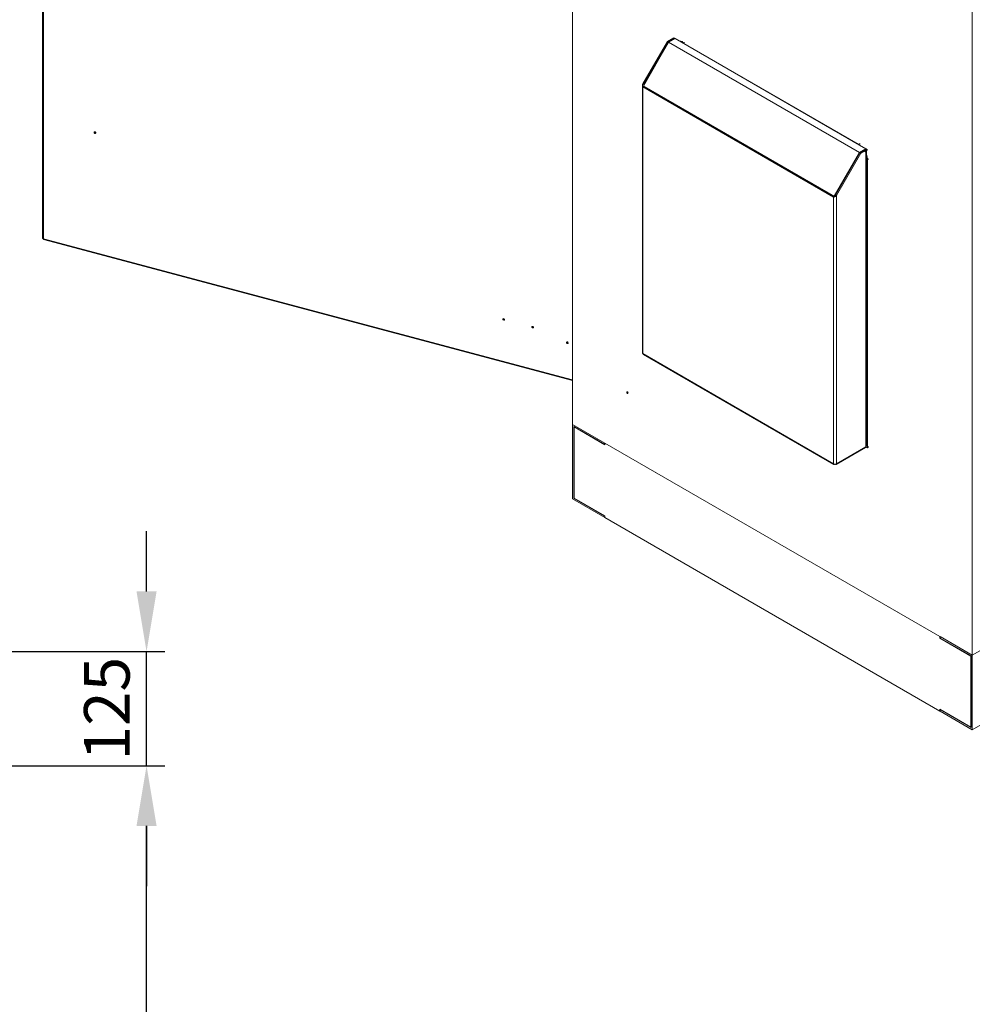
# Model space of a CAD drawing. Units: millimetres. Extents: x 63 to 8701, y 73 to 6222.
# Drawn here: x 6251 to 7296, y 3246 to 4325 of the extents above; entities that cross this region are included whole.
import ezdxf

# ---------------------------------------------------------------- set-up
doc = ezdxf.new("R2010")
doc.units = ezdxf.units.MM
doc.header["$LTSCALE"] = 5
doc.header["$PDSIZE"] = -1
doc.layers.add('Dimensions', color=7, linetype='Continuous')
doc.styles.get("Standard").update_dxf_attribs({"font": 'romans.shx', "width": 0.8})
doc.dimstyles.new('SLDDIMSTYLE2', dxfattribs={"dimscale": 10, "dimtxt": 2.5, "dimasz": 3.302, "dimexe": 1, "dimexo": 1, "dimgap": 0.926042, "dimtad": 1, "dimdec": 0, "dimrnd": 1e-09, "dimzin": 12, "dimdsep": 46, "dimtxsty": 'Standard', "dimcen": 2, "dimadec": 0, "dimazin": 3, "dimtfac": 1, "dimtdec": 0, "dimtmove": 0, "dimatfit": 0, "dimfxl": 1, "dimfrac": 2, "dimtolj": 1, "dimtzin": 12, "dimarcsym": 0})

# ---------------------------------------------------------------- blocks, each defined once
blk = doc.blocks.new('*D16')
at = {"layer": 'Defpoints', "color": 0, "transparency": 16777216}
for p in [(5863.8, 3507.2), (6390.4, 3507.2), (5863.8, 2532.2)]:
    blk.add_point(p, dxfattribs=at)
at = {"layer": 'Dimensions', "color": 0, "lineweight": -2, "transparency": 16777216}
for p, q in [((5883.8, 3507.2), (6410.4, 3507.2)), ((6390.4, 2598.3), (6390.4, 3441.2)), ((5883.8, 2532.2), (6410.4, 2532.2))]:
    blk.add_line(p, q, dxfattribs=at)
at = {"layer": 'Dimensions', "color": 0, "transparency": 16777216}
for points in [[(6379.4, 3441.2), (6401.4, 3441.2), (6390.4, 3507.2)], [(6379.4, 2598.3), (6401.4, 2598.3), (6390.4, 2532.2)]]:
    blk.add_solid(points, dxfattribs=at)
at = {"layer": 'Dimensions', "color": 0, "transparency": 16777216, "insert": (6346.8, 3019.7), "char_height": 50, "attachment_point": 5, "rotation": 90}
blk.add_mtext('\\A1;975', dxfattribs=at)
blk = doc.blocks.new('*D17')
at = {"layer": 'Defpoints', "color": 0, "transparency": 16777216}
for p in [(5863.8, 3632.2), (6390.4, 3632.2), (5863.8, 3507.2)]:
    blk.add_point(p, dxfattribs=at)
at = {"layer": 'Dimensions', "color": 0, "lineweight": -2, "transparency": 16777216}
for p, q in [((6390.4, 3698.3), (6390.4, 3764.3)), ((5883.8, 3632.2), (6410.4, 3632.2)), ((6390.4, 3507.2), (6390.4, 3632.2)), ((5883.8, 3507.2), (6410.4, 3507.2)), ((6390.4, 3441.2), (6390.4, 3375.1))]:
    blk.add_line(p, q, dxfattribs=at)
at = {"layer": 'Dimensions', "color": 0, "transparency": 16777216}
for points in [[(6379.4, 3698.3), (6401.4, 3698.3), (6390.4, 3632.2)], [(6379.4, 3441.2), (6401.4, 3441.2), (6390.4, 3507.2)]]:
    blk.add_solid(points, dxfattribs=at)
at = {"layer": 'Dimensions', "color": 0, "transparency": 16777216, "insert": (6346.8, 3569.7), "char_height": 50, "attachment_point": 5, "rotation": 90}
blk.add_mtext('\\A1;125', dxfattribs=at)

msp = doc.modelspace()

# ---------------------------------------------------------------- linework, layer by layer
at = {"color": 7, "linetype": 'Continuous', "lineweight": 18}
for p, q in [((6276.1, 5516), (6276.1, 4085.6)), ((6277.4, 5514.5), (6277.4, 4084.9)), ((6857.7, 5350.7), (6857.7, 3881.4)), ((7296.1, 5118.5), (7296.1, 3628.3)), ((6934.8, 4254.7), (6961.6, 4301.1)), ((6963, 4300.3), (6935.3, 4252.2)), ((6935.9, 4254), (6962.7, 4300.5)), ((6961.6, 4301.1), (6968.7, 4305.2)), ((6962.7, 4300.5), (6961.6, 4301.1)), ((6969.8, 4304.5), (6962.7, 4300.5)), ((6970.1, 4304.3), (6963, 4300.3)), ((6963, 4300.3), (7172.3, 4179.4)), ((6969.8, 4304.5), (6968.7, 4305.2)), ((6969.8, 4304.1), (6969.8, 4304.5)), ((7179.4, 4183.5), (6970.1, 4304.3)), ((7171.3, 4188.4), (6978.6, 4299.6)), ((6934.2, 4252.9), (6934.2, 3959.8)), ((6935.9, 4254), (6934.8, 4254.7)), ((6935.7, 4252.9), (6935.9, 4254)), ((6935.9, 4251.8), (6934.8, 4251.2)), ((7144, 4130.5), (6934.8, 4251.2)), ((6934.8, 3959), (6934.8, 4251.2)), ((6935.3, 4252.2), (7144.6, 4131.4)), ((6935.3, 4252.2), (6936.1, 4251.8)), ((7145, 4131.1), (6935.9, 4251.8)), ((6936.1, 4251.8), (7145, 4131.2)), ((6988.9, 4221.3), (6988.9, 4221.3)), ((6989.9, 4220.6), (6989.9, 4220.7)), ((6333.8, 4202.1), (6333.6, 4201.8)), ((6334.4, 4201.2), (6334.6, 4201.4)), ((7144.6, 4131.4), (7172.3, 4179.4)), ((7145.9, 4132.8), (7172.7, 4179.2)), ((7147, 4132.2), (7173.8, 4178.6)), ((7172.3, 4179.4), (7179.4, 4183.5)), ((7179.8, 4183.3), (7172.7, 4179.2)), ((7172.7, 4179.2), (7173.8, 4178.6)), ((7173.8, 4178.6), (7180.8, 4182.7)), ((7180.8, 4182.1), (7178.8, 4180.9)), ((7178.8, 4180.3), (7179.3, 4180.6)), ((7179.3, 4180.6), (7179.3, 3856.9)), ((7179.4, 4183.5), (7179.4, 4183.1)), ((7179.8, 4183.3), (7180.8, 4182.7)), ((7180, 3857.8), (7180, 4181.5)), ((7180.8, 4182.1), (7180.8, 4182.7)), ((7181.2, 3855.8), (7181.2, 4171.3)), ((7144.5, 4130.8), (7144, 4130.5)), ((7144, 4130.5), (7144, 3838.2)), ((7144.6, 4131.4), (7145, 4131.2)), ((7145.9, 4132.8), (7147, 4132.2)), ((7147, 4132.2), (7147, 3838.2)), ((6277.4, 4084), (6857.7, 3929.4)), ((6782.1, 3997.2), (6781.9, 3997)), ((6782.7, 3996.4), (6782.9, 3996.6)), ((6813.9, 3988.8), (6813.7, 3988.5)), ((6814.4, 3987.9), (6814.6, 3988.1)), ((6852, 3971.7), (6851.8, 3971.4)), ((6852.6, 3970.8), (6852.8, 3971)), ((6934.8, 3959), (7144, 3838.2)), ((6935.5, 3957.9), (7144.2, 3837.4)), ((7781.9, 3908.7), (7296.1, 3628.3)), ((6857.7, 3799.7), (6857.7, 3881.4)), ((6893, 3860.9), (6857.7, 3881.4)), ((7296.1, 3628.3), (6857.7, 3881.4)), ((6893, 3859.3), (6859.1, 3878.9)), ((6859.1, 3878.9), (6859.1, 3800.5)), ((6859.4, 3878.7), (6859.3, 3878.6)), ((6859.3, 3800.6), (6859.3, 3878.6)), ((6859.3, 3878.6), (6893.2, 3859)), ((6893, 3859.3), (6893, 3860.9)), ((6893, 3859.3), (6893.2, 3859.4)), ((6893.2, 3859), (6893.2, 3860.8)), ((7260.6, 3648.8), (6893.2, 3860.8)), ((7146.8, 3837.4), (7178.9, 3856)), ((7147, 3838.2), (7179.3, 3856.9)), ((7181.2, 3855.8), (7179.3, 3856.8)), ((7830, 3854.8), (7296.1, 3546.6)), ((7145, 3837.7), (7145, 3837.9)), ((7146, 3837.7), (7146, 3837.9)), ((6893, 3779.3), (6857.7, 3799.7)), ((6859.1, 3800.5), (6859.3, 3800.6)), ((6859.1, 3800.5), (6893, 3780.9)), ((6859.3, 3800.6), (6893.2, 3781)), ((6893.2, 3781), (6893, 3780.9)), ((6893, 3780.9), (6893, 3779.3)), ((6893, 3779.3), (6893.2, 3779.4)), ((6893.2, 3781), (6893.2, 3779.2)), ((7260.6, 3567.1), (6893.2, 3779.2)), ((7260.6, 3646.9), (7260.6, 3648.8)), ((7296.1, 3628.3), (7260.7, 3648.7)), ((7260.7, 3647.1), (7260.7, 3648.7)), ((7260.7, 3647.1), (7260.6, 3646.9)), ((7260.6, 3646.9), (7294.5, 3627.4)), ((7294.7, 3627.5), (7260.7, 3647.1)), ((7294.7, 3627.5), (7294.5, 3627.4)), ((7294.5, 3627.4), (7294.5, 3549.4)), ((7294.7, 3549.1), (7294.7, 3627.5)), ((7296.1, 3546.6), (7296.1, 3628.3)), ((7260.6, 3569), (7294.5, 3549.4)), ((7260.6, 3569), (7260.6, 3567.1)), ((7260.7, 3567.2), (7260.6, 3567.1)), ((7260.9, 3568.8), (7260.7, 3568.7)), ((7260.7, 3568.7), (7260.7, 3567)), ((7260.7, 3568.7), (7294.7, 3549.1)), ((7296.1, 3546.6), (7260.7, 3567)), ((7294.7, 3549.5), (7294.5, 3549.4))]:
    msp.add_line(p, q, dxfattribs=at)
at = {"color": 8, "linetype": 'Continuous', "lineweight": 18}
for p, q in [((6935.9, 4253.2), (6935.9, 4254)), ((6935.9, 4251.8), (6935.9, 4251.9)), ((6968.3, 4233.1), (6968.3, 4233.2)), ((6969.1, 4232.7), (6969.1, 4232.7)), ((7178.5, 4180.5), (7178.8, 4180.3)), ((7178.8, 4180.9), (7179.3, 4180.6)), ((6277.4, 4084.9), (6857.7, 3930.2))]:
    msp.add_line(p, q, dxfattribs=at)
at = {"color": 7, "linetype": 'Continuous', "lineweight": 18, "flags": 128}
for points in [[(6978.6, 4299.6), (6976.9, 4300.5), (6976.7, 4300.5)], [(6334.7, 4201), (6334.6, 4201.3), (6334.4, 4201.6), (6334.1, 4201.9), (6333.8, 4202.1), (6333.4, 4202.1), (6333.1, 4202), (6332.9, 4201.8), (6332.9, 4201.5), (6332.9, 4201.2), (6333.1, 4200.8), (6333.4, 4200.6), (6333.8, 4200.4), (6334.1, 4200.4), (6334.4, 4200.5), (6334.6, 4200.7), (6334.7, 4201)], [(6333.6, 4201.8), (6333.6, 4201.9), (6333.5, 4202.1)], [(6333.5, 4201.6), (6333.6, 4201.4), (6333.7, 4201.2), (6333.9, 4201.1), (6334.1, 4201.1), (6334.2, 4201.1), (6334.4, 4201.2), (6334.4, 4201.3), (6334.4, 4201.5), (6334.4, 4201.6), (6334.2, 4201.8), (6334.1, 4201.9), (6333.9, 4201.9), (6333.7, 4201.9), (6333.6, 4201.8), (6333.5, 4201.7), (6333.5, 4201.6)], [(6334.7, 4201.2), (6334.4, 4201.2), (6334.4, 4201.2)], [(7173.1, 4187.1), (7173, 4187.2), (7171.3, 4188.4)], [(7178.8, 4180.3), (7178.7, 4180.3), (7178.6, 4180.3), (7178.6, 4180.4), (7178.5, 4180.5), (7178.6, 4180.6), (7178.6, 4180.7), (7178.7, 4180.8), (7178.8, 4180.9)], [(6783, 3996.2), (6782.9, 3996.5), (6782.7, 3996.8), (6782.4, 3997.1), (6782.1, 3997.2), (6781.7, 3997.3), (6781.4, 3997.2), (6781.2, 3997), (6781.2, 3996.7), (6781.2, 3996.3), (6781.4, 3996), (6781.7, 3995.8), (6782.1, 3995.6), (6782.4, 3995.6), (6782.7, 3995.7), (6782.9, 3995.9), (6783, 3996.2)], [(6781.9, 3997), (6781.9, 3997.1), (6781.8, 3997.3)], [(6781.8, 3996.7), (6781.9, 3996.6), (6782, 3996.4), (6782.2, 3996.3), (6782.4, 3996.3), (6782.5, 3996.3), (6782.7, 3996.4), (6782.7, 3996.5), (6782.7, 3996.6), (6782.7, 3996.8), (6782.5, 3997), (6782.4, 3997.1), (6782.2, 3997.1), (6782, 3997.1), (6781.9, 3997), (6781.8, 3996.9), (6781.8, 3996.7)], [(6783, 3996.4), (6782.7, 3996.4), (6782.7, 3996.4)], [(6814.8, 3987.7), (6814.7, 3988), (6814.5, 3988.4), (6814.2, 3988.6), (6813.8, 3988.8), (6813.5, 3988.8), (6813.2, 3988.7), (6813, 3988.5), (6812.9, 3988.2), (6813, 3987.9), (6813.2, 3987.6), (6813.5, 3987.3), (6813.8, 3987.1), (6814.2, 3987.1), (6814.5, 3987.2), (6814.7, 3987.4), (6814.8, 3987.7)], [(6813.7, 3988.6), (6813.6, 3988.7), (6813.6, 3988.8)], [(6813.6, 3988.3), (6813.7, 3988.1), (6813.8, 3988), (6814, 3987.8), (6814.1, 3987.8), (6814.3, 3987.8), (6814.4, 3987.9), (6814.5, 3988), (6814.5, 3988.2), (6814.4, 3988.3), (6814.3, 3988.5), (6814.2, 3988.6), (6814, 3988.6), (6813.8, 3988.6), (6813.7, 3988.6), (6813.6, 3988.4), (6813.6, 3988.3)], [(6814.7, 3987.9), (6814.5, 3987.9), (6814.5, 3987.9)], [(6852.9, 3970.6), (6852.8, 3970.9), (6852.6, 3971.3), (6852.3, 3971.5), (6852, 3971.7), (6851.6, 3971.7), (6851.3, 3971.6), (6851.1, 3971.4), (6851.1, 3971.1), (6851.1, 3970.8), (6851.3, 3970.4), (6851.6, 3970.2), (6852, 3970), (6852.3, 3970), (6852.6, 3970.1), (6852.8, 3970.3), (6852.9, 3970.6)], [(6851.8, 3971.5), (6851.8, 3971.6), (6851.7, 3971.7)], [(6851.7, 3971.2), (6851.8, 3971), (6851.9, 3970.9), (6852.1, 3970.7), (6852.3, 3970.7), (6852.4, 3970.7), (6852.6, 3970.8), (6852.6, 3970.9), (6852.6, 3971.1), (6852.6, 3971.2), (6852.5, 3971.4), (6852.3, 3971.5), (6852.1, 3971.5), (6851.9, 3971.5), (6851.8, 3971.5), (6851.7, 3971.3), (6851.7, 3971.2)], [(6852.9, 3970.8), (6852.6, 3970.8), (6852.6, 3970.8)], [(6918.5, 3915.7), (6918.4, 3916), (6918.3, 3916.4), (6918.1, 3916.7), (6917.8, 3916.9), (6917.5, 3917), (6917.3, 3916.9), (6917.1, 3916.8), (6917.1, 3916.5), (6917.1, 3916.1), (6917.3, 3915.8), (6917.5, 3915.5), (6917.8, 3915.3), (6918.1, 3915.2), (6918.3, 3915.2), (6918.4, 3915.4), (6918.5, 3915.7)]]:
    msp.add_lwpolyline(points, dxfattribs=at)
at = {"color": 8, "linetype": 'Continuous', "lineweight": 18}
for centre, radius, start, end in [((6979.8, 4298), 2.04, 73.6872, 125.8277), ((7172.5, 4186.8), 2.04, 73.6872, 125.8277), ((7180.4, 4173.1), 2.02, 293.8803, 346.5893)]:
    msp.add_arc(centre, radius, start, end, dxfattribs=at)
at = {"color": 7, "linetype": 'Continuous', "lineweight": 18}
for centre, radius, start, end in [((7179, 4181.5), 0.983, 292.3865, 3.1508), ((7163.1, 4170.9), 18.1, 1.0795, 21.1952), ((6935.3, 3959.9), 1.06, 185.6948, 245.6253), ((7178.3, 3856.8), 1.01, 304.0564, 7.2558), ((7178.9, 3857.9), 1.06, 294.3747, 354.3052), ((7180.4, 3857.6), 2.02, 293.8803, 346.5893), ((7145.5, 3841.1), 3.23, 242.6097, 297.3903)]:
    msp.add_arc(centre, radius, start, end, dxfattribs=at)
for points, knots in [([(6978.7, 4300.7), (6978.4, 4300.8), (6977.6, 4301.1), (6976.5, 4301.3), (6975.7, 4301.3), (6975.4, 4301.3)], [0, 0, 0, 0, 0.249653, 0.726902, 1, 1, 1, 1]), ([(7145.3, 4131.5), (7145.2, 4131.4), (7145, 4131.1), (7144.7, 4130.9), (7144.5, 4130.8)], [0, 0, 0, 0, 0.483647, 1, 1, 1, 1]), ([(7145.9, 4132.8), (7145.8, 4132.5), (7145.5, 4131.9), (7145.3, 4131.6), (7145.3, 4131.5)], [0, 0, 0, 0, 0.664071, 1, 1, 1, 1]), ([(6276.2, 4085.7), (6276.2, 4085.6), (6276.2, 4085.3), (6276.7, 4085), (6277.1, 4084.9), (6277.4, 4084.9)], [0, 0, 0, 0, 0.310226, 0.655113, 1, 1, 1, 1]), ([(6277.4, 4084.9), (6277.3, 4084.7), (6277.3, 4084.3), (6277.3, 4084), (6277.4, 4084.1), (6277.4, 4084.1)], [0, 0, 0, 0, 0.432121, 0.864242, 1, 1, 1, 1]), ([(6935.5, 3957.9), (6935.4, 3958), (6935.1, 3958.1), (6934.9, 3958.6), (6934.9, 3958.9), (6934.8, 3959)], [0, 0, 0, 0, 0.336626, 0.775425, 1, 1, 1, 1]), ([(7144, 3838.2), (7144, 3838.1), (7143.9, 3837.7), (7144.1, 3837.4), (7144.4, 3837.3), (7144.7, 3837.4), (7144.9, 3837.6), (7145, 3837.7)], [0, 0, 0, 0, 0.228734, 0.448358, 0.667979, 0.8876, 1, 1, 1, 1]), ([(7146, 3837.7), (7146.1, 3837.6), (7146.4, 3837.4), (7146.7, 3837.4), (7147, 3837.6), (7147, 3837.9), (7147, 3838.2), (7147, 3838.2)], [0, 0, 0, 0, 0.228734, 0.448358, 0.667979, 0.8876, 1, 1, 1, 1])]:
    msp.add_open_spline(points, degree=3, knots=knots, dxfattribs=at)
for points in [[(6934.8, 4251.2), (6934.7, 4251.5), (6934.3, 4252), (6934.2, 4252.9), (6934.3, 4253.8), (6934.7, 4254.4), (6934.8, 4254.7)], [(7147, 4132.2), (7146.7, 4131.9), (7146.3, 4131.5), (7145.5, 4131), (7144.6, 4130.6), (7144.2, 4130.5), (7144, 4130.5)]]:
    msp.add_open_spline(points, degree=3, dxfattribs=at)

# ---------------------------------------------------------------- dimensions: what is measured, and where the dimension line sits
at = {"layer": 'Dimensions'}
dim = msp.add_linear_dim(base=(6390.4, 3632.2), p1=(5863.8, 3507.2), p2=(5863.8, 3632.2), angle=90, dimstyle='SLDDIMSTYLE2', override={"dimscale": 20}, dxfattribs=at)
dim.commit()
dim.dimension.update_dxf_attribs({"geometry": '*D17', "text_midpoint": (6390.4, 3569.7), "dimtype": 160})
dim = msp.add_linear_dim(base=(6390.4, 3507.2), p1=(5863.8, 2532.2), p2=(5863.8, 3507.2), angle=90, dimstyle='SLDDIMSTYLE2', override={"dimscale": 20}, dxfattribs=at)
dim.commit()
dim.dimension.update_dxf_attribs({"geometry": '*D16', "text_midpoint": (6346.8, 3019.7)})

doc.saveas('drawing.dxf')
